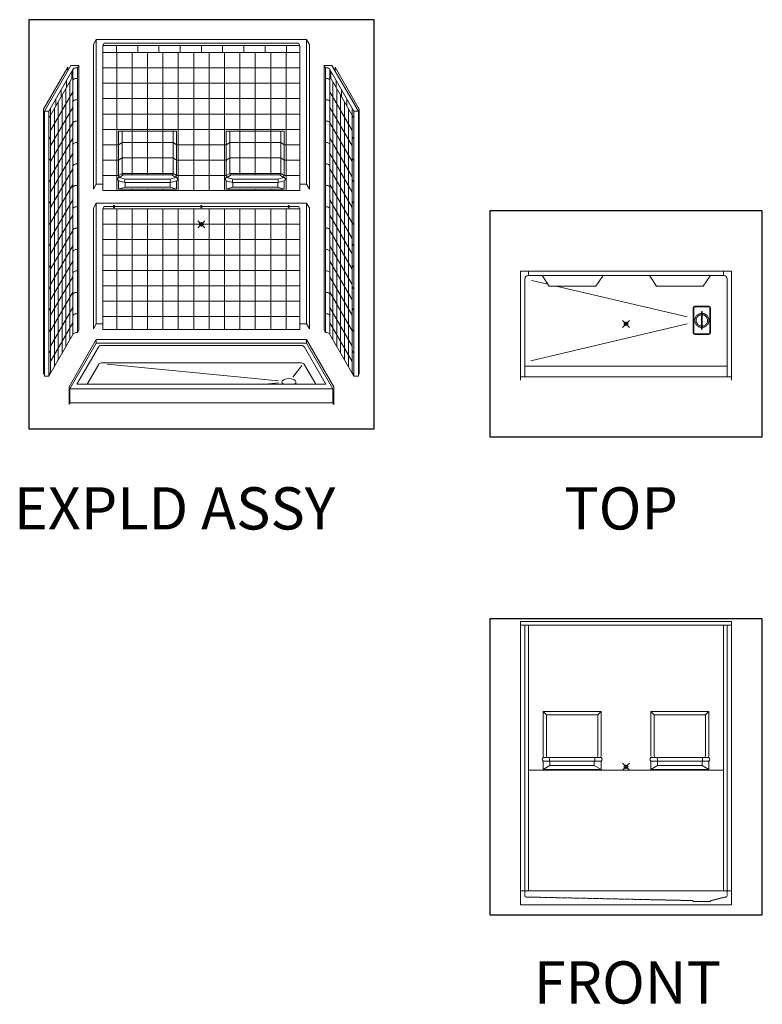
# Model space of a CAD drawing. Units: inches. Extents: x 2 to 891, y -14 to 291.
# Drawn here: x 2 to 213, y 0 to 280 of the extents above; entities that cross this region are included whole.
import ezdxf

# ---------------------------------------------------------------- set-up
doc = ezdxf.new("R2010")
doc.units = ezdxf.units.IN
doc.header["$LTSCALE"] = 0.375
doc.header["$MEASUREMENT"] = 0
doc.header["$PDMODE"] = 35
doc.header["$PDSIZE"] = -1.5
doc.linetypes.add('HIDDEN', pattern=[0.375, 0.25, -0.125])
doc.layers.get('0').update_dxf_attribs({"lineweight": 13})
for name, color, linetype, lineweight in [('DIMENSION', 1, 'Continuous', 13), ('GRATE', 7, 'Continuous', 13), ('HIDDEN', 1, 'HIDDEN', 13), ('OBJECT', 7, 'Continuous', 13)]:
    doc.layers.add(name, color=color, linetype=linetype, lineweight=lineweight)
doc.layers.add('VPORT', color=5, linetype='Continuous', lineweight=30, plot=False)
doc.styles.get("Standard").update_dxf_attribs({"font": 'arial.ttf', "height": 0.078125})

# ---------------------------------------------------------------- blocks, each defined once
blk = doc.blocks.new('TOPSQGRATE')
for p, q in [((-2.5, 3.5), (-2.5, 0)), ((-2, 4), (0, 4)), ((2, 4), (0, 4)), ((2.5, 3.5), (2.5, 0)), ((-2.5, -3.5), (-2.5, 0)), ((2.5, -3.5), (2.5, 0)), ((-2, -4), (0, -4)), ((2, -4), (0, -4))]:
    blk.add_line(p, q)
for centre, start, end in [((-2, 3.5), 90, 180), ((2, 3.5), 0, 90), ((-2, -3.5), 180, 270), ((2, -3.5), 270, 0)]:
    blk.add_arc(centre, 0.5, start, end)
at = {"layer": 'GRATE'}
for p, q in [((-2.25, 3.63), (-2.25, 0)), ((0, 3.88), (-2, 3.88)), ((-2, 3.88), (0, 3.88)), ((0, 3.88), (2, 3.88)), ((2, 3.88), (0, 3.88)), ((2.25, 3.63), (2.25, 0)), ((-2.25, -3.63), (-2.25, 0)), ((-0.13, 2.38), (-0.13, 0)), ((-0.13, -2.37), (-0.13, 0)), ((0.12, 2.38), (0.12, 0)), ((0.12, -2.37), (0.12, 0)), ((2.25, -3.63), (2.25, 0)), ((0, -3.87), (-2, -3.88)), ((-2, -3.87), (0, -3.87)), ((0, -3.87), (2, -3.88)), ((2, -3.87), (0, -3.87))]:
    blk.add_line(p, q, dxfattribs=at)
for centre, radius, start, end in [((-2, 3.63), 0.25, 89.9773, 180), ((2, 3.63), 0.25, 0, 90.0227), ((0, 2.38), 0.125, 0, 180), ((0, -2.37), 0.125, 180, 0), ((-2, -3.63), 0.25, 180, 270.0227), ((2, -3.63), 0.25, 269.9773, 0)]:
    blk.add_arc(centre, radius, start, end, dxfattribs=at)
at = {"layer": 'HIDDEN'}
for radius in [2, 1.62]:
    blk.add_circle((0, 0), radius, dxfattribs=at)

msp = doc.modelspace()

# ---------------------------------------------------------------- linework, layer by layer
for p, q in [((143.96, 32.02), (143.96, 28.02)), ((203.96, 32.02), (203.96, 28.02))]:
    msp.add_line(p, q)
at = {"layer": 'DIMENSION'}
for p, q in [((197.88, 29.01), (193.13, 29.01)), ((198, 29.14), (198, 29.14))]:
    msp.add_line(p, q, dxfattribs=at)
for centre, start, end in [((192.88, 29.14), 358.8132, 88.8132), ((193.13, 29.14), 180, 270), ((197.88, 29.14), 270, 0), ((198.13, 29.14), 93.0227, 180)]:
    msp.add_arc(centre, 0.125, start, end, dxfattribs=at)
at = {"layer": 'HIDDEN'}
for p, q in [((145.21, 32.02), (145.21, 30.63)), ((202.71, 32.02), (202.71, 30.77)), ((145.59, 30.27), (192.88, 29.26)), ((202.21, 30.27), (198.22, 29.27))]:
    msp.add_line(p, q, dxfattribs=at)
for centre, radius, start, end in [((145.59, 30.64), 0.375, 181.9988, 270.0021), ((202.21, 30.77), 0.5, 270, 0)]:
    msp.add_arc(centre, radius, start, end, dxfattribs=at)
at = {"layer": 'OBJECT'}
for p, q in [((23.42, 273.89), (22.6, 272.48)), ((22.6, 272.48), (22.6, 231.37)), ((23.42, 273.89), (23.42, 232.79)), ((23.42, 273.89), (83.17, 273.89)), ((25.67, 272.89), (25.3, 272.24)), ((25.3, 272.24), (25.3, 230.99)), ((25.3, 272.24), (81.3, 272.24)), ((25.67, 272.89), (25.36, 272.35)), ((25.67, 272.89), (80.92, 272.89)), ((29.15, 272.24), (29.15, 270.24)), ((35.19, 272.24), (35.19, 270.24)), ((41.22, 272.24), (41.22, 270.24)), ((47.26, 272.24), (47.26, 270.24)), ((53.3, 272.24), (53.3, 270.24)), ((59.33, 272.24), (59.33, 270.24)), ((65.37, 272.24), (65.37, 270.24)), ((71.4, 272.24), (71.4, 270.24)), ((77.44, 272.24), (77.44, 270.24)), ((80.92, 272.89), (81.3, 272.24)), ((81.3, 272.24), (81.3, 230.99)), ((83.17, 273.89), (83.17, 232.79)), ((83.17, 273.89), (83.99, 272.48)), ((83.99, 272.48), (83.99, 231.37)), ((81.3, 270.24), (25.3, 270.24)), ((29.23, 270.24), (29.23, 230.99)), ((33.61, 270.24), (33.61, 235.46)), ((37.98, 270.24), (37.98, 235.46)), ((42.36, 270.24), (42.36, 235.46)), ((46.73, 270.24), (46.73, 230.99)), ((51.11, 270.24), (51.11, 230.99)), ((55.48, 270.24), (55.48, 230.99)), ((59.86, 270.24), (59.86, 230.99)), ((64.23, 270.24), (64.23, 235.46)), ((68.61, 270.24), (68.61, 235.46)), ((72.98, 270.24), (72.98, 235.46)), ((77.36, 270.24), (77.36, 230.99)), ((15.31, 266.03), (8.44, 254.13)), ((16.19, 266.55), (8.69, 253.56)), ((15.31, 266.03), (15.31, 265.03)), ((18.44, 266.55), (16.19, 266.55)), ((18.06, 265.9), (17.64, 265.9)), ((18.44, 266.55), (18.06, 265.9)), ((18.06, 265.9), (18.06, 190.65)), ((18.44, 266.55), (18.44, 191.3)), ((81.3, 265.87), (25.3, 265.87)), ((88.15, 266.55), (90.4, 266.55)), ((88.15, 266.55), (88.53, 265.9)), ((88.15, 266.55), (88.15, 191.3)), ((88.53, 265.9), (88.95, 265.9)), ((88.53, 265.9), (88.53, 190.65)), ((90.4, 266.55), (97.9, 253.56)), ((91.28, 266.03), (98.15, 254.13)), ((91.28, 266.03), (91.28, 265.03)), ((16.77, 265.4), (9.94, 253.56)), ((16.77, 263.4), (9.94, 251.56)), ((16.48, 264.89), (16.48, 262.88)), ((16.77, 265.4), (16.77, 190.15)), ((89.82, 265.4), (96.65, 253.56)), ((89.82, 265.4), (89.82, 190.15)), ((89.82, 263.4), (96.65, 251.56)), ((90.11, 264.89), (90.11, 262.88)), ((14.97, 262.28), (14.97, 260.27)), ((15.91, 261.89), (15.91, 188.65)), ((18.06, 262.88), (17.64, 262.88)), ((81.3, 261.49), (25.3, 261.49)), ((88.53, 262.88), (88.95, 262.88)), ((90.68, 261.89), (90.68, 188.65)), ((91.62, 262.28), (91.62, 260.27)), ((16.77, 259.02), (10.44, 248.06)), ((13.46, 259.67), (13.46, 257.65)), ((13.72, 258.1), (13.72, 184.86)), ((14.81, 260), (14.81, 186.76)), ((89.82, 259.02), (96.15, 248.06)), ((91.78, 260), (91.78, 186.76)), ((92.87, 258.1), (92.87, 184.86)), ((93.13, 259.67), (93.13, 257.65)), ((16.77, 254.65), (10.44, 243.68)), ((11.95, 257.05), (11.95, 255.04)), ((12.63, 256.21), (12.63, 182.97)), ((18.06, 256.8), (17.64, 256.8)), ((81.3, 257.12), (25.3, 257.12)), ((88.53, 256.8), (88.95, 256.8)), ((89.82, 254.65), (96.15, 243.68)), ((93.96, 256.21), (93.96, 182.97)), ((94.64, 257.05), (94.64, 255.04)), ((8.44, 254.13), (8.44, 178.88)), ((8.69, 253.56), (8.69, 178.31)), ((8.69, 253.56), (9.94, 253.56)), ((9.94, 253.56), (9.94, 178.31)), ((10.44, 254.43), (10.44, 179.18)), ((11.53, 254.31), (11.53, 181.07)), ((81.3, 252.74), (25.3, 252.74)), ((95.06, 254.31), (95.06, 181.07)), ((96.15, 254.43), (96.15, 179.18)), ((97.9, 253.56), (96.65, 253.56)), ((96.65, 253.56), (96.65, 178.31)), ((97.9, 253.56), (97.9, 178.31)), ((98.15, 254.13), (98.15, 178.88)), ((16.77, 250.27), (10.44, 239.31)), ((18.06, 250.72), (17.64, 250.72)), ((88.53, 250.72), (88.95, 250.72)), ((89.82, 250.27), (96.15, 239.31)), ((10.44, 246.34), (9.94, 245.47)), ((81.3, 248.37), (25.3, 248.37)), ((29.73, 247.87), (29.73, 235.24)), ((46.23, 247.87), (29.73, 247.87)), ((30.73, 247.87), (30.73, 235.89)), ((45.24, 247.87), (45.24, 235.89)), ((46.23, 247.87), (46.23, 235.24)), ((60.36, 247.87), (60.36, 235.24)), ((76.86, 247.87), (60.36, 247.87)), ((61.35, 247.87), (61.35, 235.89)), ((75.86, 247.87), (75.86, 235.89)), ((76.86, 247.87), (76.86, 235.24)), ((96.15, 246.34), (96.65, 245.47)), ((16.77, 245.9), (10.44, 234.93)), ((18.06, 244.64), (17.64, 244.64)), ((29.73, 243.99), (25.3, 243.99)), ((29.73, 243.99), (30.73, 244.64)), ((45.24, 244.64), (30.73, 244.64)), ((46.23, 243.99), (45.24, 244.64)), ((60.36, 243.99), (46.23, 243.99)), ((60.36, 243.99), (61.35, 244.64)), ((75.86, 244.64), (61.35, 244.64)), ((76.86, 243.99), (75.86, 244.64)), ((81.3, 243.99), (76.98, 243.99)), ((88.53, 244.64), (88.95, 244.64)), ((89.82, 245.9), (96.15, 234.93)), ((16.77, 241.52), (10.44, 230.56)), ((89.82, 241.52), (96.15, 230.56)), ((10.44, 240.26), (9.94, 239.39)), ((18.06, 238.56), (17.64, 238.56)), ((29.61, 239.62), (25.3, 239.62)), ((29.73, 239.62), (30.73, 240.26)), ((45.24, 240.26), (30.73, 240.26)), ((46.23, 239.62), (45.24, 240.26)), ((60.36, 239.62), (46.23, 239.62)), ((60.36, 239.62), (61.35, 240.26)), ((75.86, 240.26), (61.35, 240.26)), ((76.86, 239.62), (75.86, 240.26)), ((81.3, 239.62), (76.98, 239.62)), ((88.53, 238.56), (88.95, 238.56)), ((96.15, 240.26), (96.65, 239.39)), ((16.77, 237.15), (10.44, 226.18)), ((29.61, 235.24), (25.3, 235.24)), ((29.73, 235.24), (30.73, 235.89)), ((30.1, 234.81), (31.1, 235.46)), ((45.24, 235.89), (30.73, 235.89)), ((31.1, 235.46), (44.87, 235.46)), ((45.86, 234.81), (44.87, 235.46)), ((46.23, 235.24), (45.24, 235.89)), ((60.36, 235.24), (46.23, 235.24)), ((60.36, 235.24), (61.35, 235.89)), ((60.73, 234.81), (61.72, 235.46)), ((75.86, 235.89), (61.35, 235.89)), ((61.72, 235.46), (75.49, 235.46)), ((76.49, 234.81), (75.49, 235.46)), ((76.86, 235.24), (75.86, 235.89)), ((81.3, 235.24), (76.98, 235.24)), ((89.82, 237.15), (96.15, 226.18)), ((10.44, 234.18), (9.94, 233.31)), ((16.77, 232.77), (10.44, 221.81)), ((18.06, 232.48), (17.64, 232.48)), ((23.42, 232.79), (22.6, 231.37)), ((23.42, 232.79), (25.3, 232.79)), ((29.73, 233.74), (29.73, 231.37)), ((29.73, 233.74), (31.59, 233.25)), ((31.59, 234.25), (30, 234.67)), ((31.59, 234.25), (44.38, 234.25)), ((31.59, 233.25), (31.59, 232)), ((31.59, 233.25), (44.38, 233.25)), ((44.38, 234.25), (45.96, 234.67)), ((46.23, 233.74), (44.38, 233.25)), ((44.38, 233.25), (44.38, 232)), ((46.23, 233.74), (46.23, 231.37)), ((60.36, 233.74), (60.36, 231.37)), ((60.36, 233.74), (62.21, 233.25)), ((62.21, 234.25), (60.63, 234.67)), ((62.21, 234.25), (75, 234.25)), ((62.21, 233.25), (62.21, 232)), ((62.21, 233.25), (75, 233.25)), ((75, 234.25), (76.59, 234.67)), ((76.86, 233.74), (75, 233.25)), ((75, 233.25), (75, 232)), ((76.86, 233.74), (76.86, 231.37)), ((83.17, 232.79), (81.3, 232.79)), ((83.17, 232.79), (83.99, 231.37)), ((88.53, 232.48), (88.95, 232.48)), ((89.82, 232.77), (96.15, 221.81)), ((96.15, 234.18), (96.65, 233.31)), ((81.3, 230.99), (25.3, 230.99)), ((31.59, 232), (29.73, 231.37)), ((29.73, 231.37), (46.23, 231.37)), ((31.59, 232), (44.38, 232)), ((33.61, 231.37), (33.61, 230.99)), ((37.98, 231.37), (37.98, 230.99)), ((42.36, 231.37), (42.36, 230.99)), ((44.38, 232), (46.23, 231.37)), ((62.21, 232), (60.36, 231.37)), ((60.36, 231.37), (76.86, 231.37)), ((62.21, 232), (75, 232)), ((64.23, 231.37), (64.23, 230.99)), ((68.61, 231.37), (68.61, 230.99)), ((72.98, 231.37), (72.98, 230.99)), ((75, 232), (76.86, 231.37)), ((10.44, 228.1), (9.94, 227.23)), ((16.77, 228.4), (10.44, 217.43)), ((23.42, 227.47), (22.6, 226.05)), ((23.42, 227.47), (23.42, 193.11)), ((23.42, 227.47), (83.17, 227.47)), ((28.34, 226.69), (28.34, 226.19)), ((28.62, 226.69), (28.62, 226.19)), ((53.16, 226.69), (53.16, 226.19)), ((53.43, 226.69), (53.43, 226.19)), ((77.97, 226.69), (77.97, 226.19)), ((78.25, 226.69), (78.25, 226.19)), ((83.17, 227.47), (83.17, 193.11)), ((83.17, 227.47), (83.99, 226.05)), ((89.82, 228.4), (96.15, 217.43)), ((96.15, 228.1), (96.65, 227.23)), ((16.77, 224.02), (10.44, 213.06)), ((18.06, 226.4), (17.64, 226.4)), ((22.6, 226.05), (22.6, 191.7)), ((25.29, 225.82), (25.29, 191.57)), ((25.67, 226.46), (25.3, 225.82)), ((25.3, 225.82), (81.3, 225.82)), ((25.67, 226.46), (25.36, 225.92)), ((25.67, 226.46), (28.34, 226.46)), ((28.62, 226.46), (53.16, 226.46)), ((29.23, 225.82), (29.23, 191.57)), ((33.61, 225.82), (33.61, 191.57)), ((37.98, 225.82), (37.98, 191.57)), ((42.36, 225.82), (42.36, 191.57)), ((46.73, 225.82), (46.73, 191.57)), ((51.11, 225.82), (51.11, 191.57)), ((53.43, 226.46), (77.97, 226.46)), ((55.48, 225.82), (55.48, 191.57)), ((59.86, 225.82), (59.86, 191.57)), ((64.23, 225.82), (64.23, 191.57)), ((68.61, 225.82), (68.61, 191.57)), ((72.98, 225.82), (72.98, 191.57)), ((77.36, 225.82), (77.36, 191.57)), ((78.25, 226.46), (80.92, 226.46)), ((80.92, 226.46), (81.3, 225.82)), ((81.3, 225.82), (81.3, 191.57)), ((83.99, 226.05), (83.99, 191.7)), ((88.53, 226.4), (88.95, 226.4)), ((89.82, 224.02), (96.15, 213.06)), ((10.44, 222.02), (9.94, 221.15)), ((81.3, 221.44), (25.29, 221.44)), ((96.15, 222.02), (96.65, 221.15)), ((16.77, 219.65), (10.44, 208.68)), ((18.06, 220.32), (17.64, 220.32)), ((88.53, 220.32), (88.95, 220.32)), ((89.82, 219.65), (96.15, 208.68)), ((10.44, 215.94), (9.94, 215.07)), ((81.3, 217.07), (25.29, 217.07)), ((96.15, 215.94), (96.65, 215.07)), ((16.77, 215.27), (10.44, 204.31)), ((18.06, 214.24), (17.64, 214.24)), ((81.3, 212.69), (25.29, 212.69)), ((88.53, 214.24), (88.95, 214.24)), ((89.82, 215.27), (96.15, 204.31)), ((10.44, 209.86), (9.94, 208.99)), ((16.77, 210.9), (10.44, 199.93)), ((89.82, 210.9), (96.15, 199.93)), ((96.15, 209.86), (96.65, 208.99)), ((18.06, 208.16), (17.64, 208.16)), ((81.3, 208.32), (25.29, 208.32)), ((88.53, 208.16), (88.95, 208.16)), ((203.96, 208.12), (143.96, 208.12)), ((143.96, 177.12), (143.96, 208.12)), ((146.21, 206.87), (146.21, 208.12)), ((201.71, 206.87), (201.71, 208.12)), ((203.96, 177.12), (203.96, 208.12)), ((16.77, 206.52), (10.44, 195.56)), ((89.82, 206.52), (96.15, 195.56)), ((145.21, 178.12), (145.21, 205.87)), ((201.71, 206.87), (146.21, 206.87)), ((147.13, 205.48), (151.8, 204.38)), ((150.12, 206.87), (152.14, 203.87)), ((167.45, 206.87), (165.43, 203.87)), ((180.6, 206.87), (182.62, 203.87)), ((197.93, 206.87), (195.91, 203.87)), ((202.71, 178.12), (202.71, 205.87)), ((10.44, 203.78), (9.94, 202.91)), ((16.77, 202.15), (10.44, 191.18)), ((18.06, 202.08), (17.64, 202.08)), ((81.3, 203.94), (25.29, 203.94)), ((88.53, 202.08), (88.95, 202.08)), ((89.82, 202.15), (96.15, 191.18)), ((96.15, 203.78), (96.65, 202.91)), ((165.43, 203.87), (152.14, 203.87)), ((154.09, 203.87), (191.34, 195.09)), ((195.91, 203.87), (182.62, 203.87)), ((81.3, 199.57), (25.29, 199.57)), ((10.44, 197.7), (9.94, 196.83)), ((16.77, 197.77), (10.44, 186.81)), ((18.06, 196), (17.64, 196)), ((88.53, 196), (88.95, 196)), ((89.82, 197.77), (96.15, 186.81)), ((96.15, 197.7), (96.65, 196.83)), ((16.77, 193.4), (10.44, 182.43)), ((23.42, 193.11), (22.6, 191.7)), ((23.42, 193.11), (25.29, 193.11)), ((81.3, 195.19), (25.29, 195.19)), ((83.17, 193.11), (81.3, 193.11)), ((83.17, 193.11), (83.99, 191.7)), ((89.82, 193.4), (96.15, 182.43)), ((146.88, 182.62), (191.34, 193.15)), ((10.44, 191.62), (9.94, 190.75)), ((17.64, 190.65), (18.06, 190.65)), ((18.44, 191.3), (18.06, 190.65)), ((81.3, 191.57), (25.29, 191.57)), ((88.15, 191.3), (88.53, 190.65)), ((88.95, 190.65), (88.53, 190.65)), ((96.15, 191.62), (96.65, 190.75)), ((16.77, 190.15), (9.94, 178.31)), ((23.42, 188.67), (15.67, 175.25)), ((23.42, 187.67), (15.92, 174.68)), ((23.42, 188.67), (83.17, 188.67)), ((23.42, 188.67), (23.42, 187.67)), ((83.17, 187.67), (23.42, 187.67)), ((83.17, 188.67), (90.92, 175.25)), ((83.17, 188.67), (83.17, 187.67)), ((83.17, 187.67), (90.67, 174.68)), ((89.82, 190.15), (96.65, 178.31)), ((10.44, 185.54), (9.94, 184.67)), ((24.01, 186.52), (17.92, 175.98)), ((81.72, 187.02), (24.87, 187.02)), ((82.58, 186.52), (88.67, 175.98)), ((96.15, 185.54), (96.65, 184.67)), ((81.72, 182.02), (24.87, 182.02)), ((8.69, 179.31), (8.44, 178.88)), ((10.44, 179.45), (9.94, 178.59)), ((24.01, 181.52), (20.81, 175.98)), ((26.52, 181.68), (75.24, 176.9)), ((81.8, 181.34), (79.24, 178)), ((82.58, 181.52), (85.78, 175.98)), ((96.15, 179.45), (96.65, 178.59)), ((97.9, 179.31), (98.15, 178.88)), ((145.21, 181.12), (202.71, 181.12)), ((8.69, 178.31), (9.94, 178.31)), ((71.44, 175.98), (75.24, 176.34)), ((97.9, 178.31), (96.65, 178.31)), ((203.96, 178.12), (143.96, 178.12)), ((15.67, 175.25), (15.67, 170.25)), ((90.67, 174.68), (15.92, 174.68)), ((15.92, 174.68), (15.92, 170.68)), ((88.67, 175.98), (17.92, 175.98)), ((90.67, 174.68), (90.67, 170.68)), ((90.92, 175.25), (90.92, 170.25)), ((15.92, 170.68), (15.67, 170.25)), ((90.67, 170.68), (15.92, 170.68)), ((90.67, 170.68), (90.92, 170.25)), ((143.96, 108.52), (143.96, 32.02)), ((143.96, 108.52), (203.96, 108.52)), ((143.96, 107.52), (203.96, 107.52)), ((145.21, 107.52), (145.21, 32.02)), ((146.21, 107.52), (146.21, 32.02)), ((201.71, 107.52), (201.71, 32.02)), ((202.71, 107.52), (202.71, 32.02)), ((203.96, 108.52), (203.96, 32.02)), ((166.9, 83.02), (150.4, 83.02)), ((150.4, 83.02), (150.4, 70.39)), ((151.37, 82.05), (150.4, 83.02)), ((151.37, 70.39), (151.37, 82.05)), ((151.37, 82.05), (165.93, 82.05)), ((166.9, 83.02), (165.93, 82.05)), ((165.93, 70.39), (165.93, 82.05)), ((166.9, 83.02), (166.9, 70.39)), ((197.53, 83.02), (181.03, 83.02)), ((181.03, 83.02), (181.03, 70.39)), ((181.99, 82.05), (181.03, 83.02)), ((181.99, 70.39), (181.99, 82.05)), ((181.99, 82.05), (196.56, 82.05)), ((197.53, 83.02), (196.56, 82.05)), ((196.56, 70.39), (196.56, 82.05)), ((197.53, 83.02), (197.53, 70.39)), ((166.9, 69.89), (150.4, 69.89)), ((150.4, 68.89), (150.4, 66.52)), ((166.9, 68.89), (150.4, 68.89)), ((150.4, 66.52), (152.34, 67.64)), ((152.34, 67.64), (152.34, 68.89)), ((152.34, 67.64), (164.96, 67.64)), ((164.96, 67.64), (164.96, 68.89)), ((166.9, 66.52), (164.96, 67.64)), ((166.9, 68.89), (166.9, 66.52)), ((197.53, 69.89), (181.03, 69.89)), ((181.03, 68.89), (181.03, 66.52)), ((197.53, 68.89), (181.03, 68.89)), ((181.03, 66.52), (182.96, 67.64)), ((182.96, 67.64), (182.96, 68.89)), ((182.96, 67.64), (195.59, 67.64)), ((195.59, 67.64), (195.59, 68.89)), ((197.53, 66.52), (195.59, 67.64)), ((197.53, 68.89), (197.53, 66.52)), ((201.71, 66.27), (146.21, 66.27)), ((166.9, 66.52), (150.4, 66.52)), ((197.53, 66.52), (181.03, 66.52)), ((143.96, 32.02), (203.96, 32.02)), ((143.96, 28.02), (203.96, 28.02))]:
    msp.add_line(p, q, dxfattribs=at)
for centre, radius, start, end in [((17.64, 264.9), 1.01, 90, 150), ((88.95, 264.9), 1.01, 30, 90), ((17.64, 261.87), 1.01, 90, 150), ((88.95, 261.87), 1.01, 30, 90), ((17.64, 255.79), 1.01, 90, 150), ((88.95, 255.79), 1.01, 30, 90), ((17.64, 249.71), 1.01, 90, 150), ((88.95, 249.71), 1.01, 30, 90), ((17.64, 243.63), 1.01, 90, 150), ((88.95, 243.63), 1.01, 30, 90), ((17.64, 237.55), 1.01, 90, 150), ((88.95, 237.55), 1.01, 30, 90), ((30.15, 235.23), 0.414, 177.9194, 263.725), ((31.14, 235.87), 0.414, 177.9194, 263.725), ((44.82, 235.87), 0.414, 276.275, 2.0806), ((45.82, 235.23), 0.414, 276.275, 2.0806), ((60.77, 235.23), 0.414, 177.9194, 263.725), ((61.77, 235.87), 0.414, 177.9194, 263.725), ((75.45, 235.87), 0.414, 276.275, 2.0806), ((76.44, 235.23), 0.414, 276.275, 2.0806), ((17.64, 231.47), 1.01, 90, 150), ((30.07, 234.23), 0.589, 86.5176, 235.5953), ((32.7, 233.75), 1.22, 155.8496, 204.1504), ((43.26, 233.75), 1.22, 335.8496, 24.1504), ((45.9, 234.23), 0.589, 304.4047, 93.4824), ((60.69, 234.23), 0.589, 86.5176, 235.5953), ((63.33, 233.75), 1.22, 155.8496, 204.1504), ((73.89, 233.75), 1.22, 335.8496, 24.1504), ((76.53, 234.23), 0.589, 304.4047, 93.4824), ((88.95, 231.47), 1.01, 30, 90), ((17.64, 225.39), 1.01, 90, 150), ((88.95, 225.39), 1.01, 30, 90), ((17.64, 219.31), 1.01, 90, 150), ((88.95, 219.31), 1.01, 30, 90), ((17.64, 213.23), 1.01, 90, 150), ((88.95, 213.23), 1.01, 30, 90), ((17.64, 207.15), 1.01, 90, 150), ((88.95, 207.15), 1.01, 30, 90), ((146.21, 205.87), 1, 90, 180), ((201.71, 205.87), 1, 0, 90), ((17.64, 201.07), 1.01, 90, 150), ((88.95, 201.07), 1.01, 30, 90), ((17.64, 194.99), 1.01, 90, 150), ((88.95, 194.99), 1.01, 30, 90), ((17.64, 189.65), 1.01, 90, 150), ((88.95, 189.65), 1.01, 30, 90), ((24.87, 186.02), 1, 90, 150), ((81.72, 186.02), 1, 30, 90), ((24.87, 181.02), 1, 90, 150), ((81.72, 181.02), 1, 30, 90), ((150.94, 70.44), 0.546, 184.6052, 265.3948), ((151.92, 70.45), 0.558, 185.9858, 271.3984), ((165.38, 70.45), 0.558, 268.6016, 354.0142), ((166.36, 70.44), 0.546, 274.6052, 355.3948), ((181.57, 70.44), 0.546, 184.6052, 265.3948), ((182.55, 70.45), 0.558, 185.9858, 271.3984), ((196, 70.45), 0.558, 268.6016, 354.0142), ((196.98, 70.44), 0.546, 274.6052, 355.3948), ((150.78, 69.39), 0.625, 126.8699, 233.1301), ((153.28, 69.39), 1.06, 151.9275, 208.0725), ((164.03, 69.39), 1.06, 331.9275, 28.0725), ((166.53, 69.39), 0.625, 306.8699, 53.1301), ((181.4, 69.39), 0.625, 126.8699, 233.1301), ((183.9, 69.39), 1.06, 151.9275, 208.0725), ((194.65, 69.39), 1.06, 331.9275, 28.0725), ((197.15, 69.39), 0.625, 306.8699, 53.1301)]:
    msp.add_arc(centre, radius, start, end, dxfattribs=at)
at = {"layer": 'OBJECT', "extrusion": (0, 0, -1)}
msp.add_ellipse((28.48, 226.69), major_axis=(-0.139, 0), ratio=0.416616, dxfattribs=at)
at = {"layer": 'OBJECT'}
for centre in [(53.3, 226.69), (78.11, 226.69)]:
    msp.add_ellipse(centre, major_axis=(0.139, 0), ratio=0.416616, dxfattribs=at)
at = {"layer": 'OBJECT', "extrusion": (0, 0, -1)}
msp.add_ellipse((28.48, 226.19), major_axis=(-0.139, 0), ratio=0.416616, start_param=3.141593, end_param=6.283185, dxfattribs=at)
at = {"layer": 'OBJECT'}
for centre, major_axis, ratio, start_param, end_param in [((53.3, 226.19), (0.139, 0), 0.416616, 3.141593, 6.283185), ((78.11, 226.19), (0.139, 0), 0.416616, 3.141593, 6.283185), ((78.17, 176.61), (-2.01, 0), 0.5, 2.465855, 6.958923)]:
    msp.add_ellipse(centre, major_axis=major_axis, ratio=ratio, start_param=start_param, end_param=end_param, dxfattribs=at)
at = {"layer": 'VPORT'}
for points in [[(4.24, 163.27), (102.35, 163.27), (102.35, 279.56), (4.24, 279.56)], [(135.23, 161), (212.7, 161), (212.7, 225.25), (135.23, 225.25)], [(135.23, 25.22), (212.7, 25.22), (212.7, 109.32), (135.23, 109.32)]]:
    msp.add_lwpolyline(points, close=True, dxfattribs=at)
at = {"layer": 'VPORT', "color": 2}
for p in [(53.3, 221.41), (173.96, 193.12), (173.96, 67.27)]:
    msp.add_point(p, dxfattribs=at)

# ---------------------------------------------------------------- block references
at = {"layer": 'OBJECT'}
msp.add_blockref('TOPSQGRATE', (195.52, 194.12), dxfattribs=at)

# ---------------------------------------------------------------- texts
at = {"layer": 'VPORT'}
for s, p in [('EXPLD ASSY', (0, 134.7)), ('TOP', (156.39, 134.7)), ('FRONT', (147.74, 0))]:
    msp.add_text(s, height=12, dxfattribs=at).set_placement(p)

doc.saveas('drawing.dxf')
